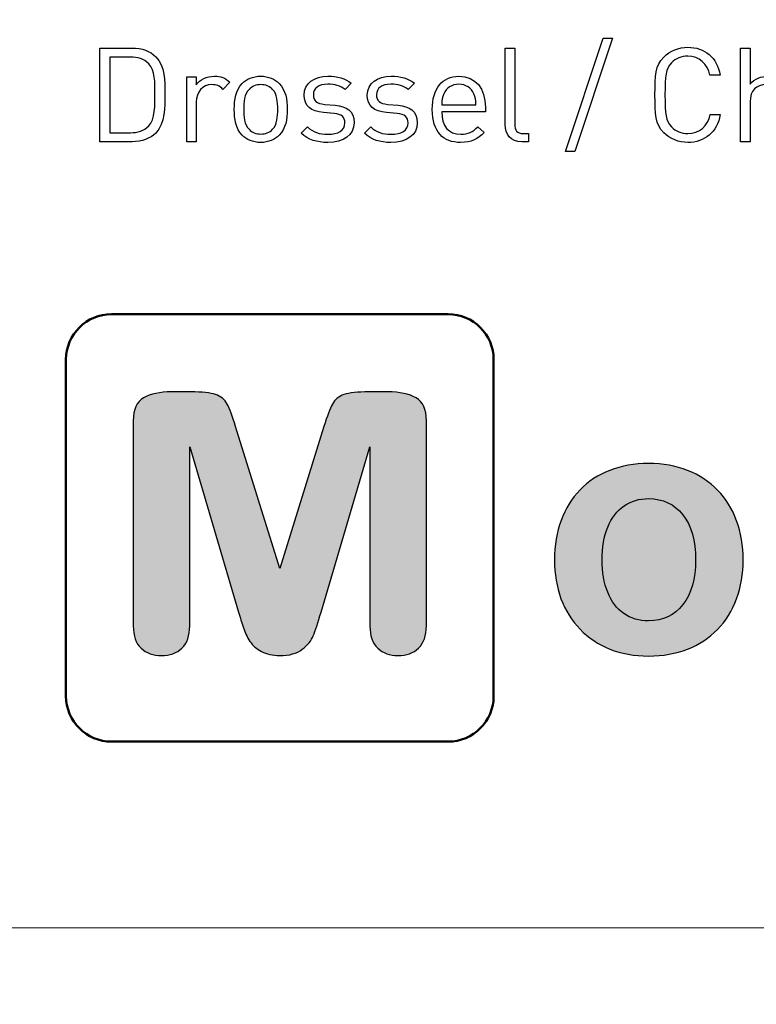
# Model space of a CAD drawing. Units: millimetres. Extents: x -210 to 210, y -149 to 148.
# Drawn here: x -115 to -107, y 1 to 12 of the extents above; entities that cross this region are included whole.
import ezdxf

# ---------------------------------------------------------------- set-up
doc = ezdxf.new("R2010")
doc.units = ezdxf.units.MM
doc.header["$MEASUREMENT"] = 0
doc.layers.add('layer 1', color=7, linetype='Continuous')

msp = doc.modelspace()

# ---------------------------------------------------------------- hatches: boundary and pattern name
at = {"layer": 'layer 1', "true_color": 0x000000}
h = msp.add_hatch(color=18, dxfattribs=at)
edge = h.paths.add_edge_path()
edge.add_spline(control_points=[(-112.85, 5.4521), (-112.85, 5.4521), (-113.3821, 7.254), (-113.3821, 7.254), (-113.3821, 7.254), (-113.3821, 5.302), (-113.3821, 5.302), (-113.3821, 5.194), (-113.4106, 5.113), (-113.467, 5.059), (-113.5234, 5.005), (-113.5983, 4.978), (-113.6909, 4.978), (-113.7813, 4.978), (-113.8554, 5.005), (-113.9126, 5.0583), (-113.9697, 5.1117), (-113.9983, 5.1927), (-113.9983, 5.302), (-113.9983, 5.302), (-113.9983, 7.5398), (-113.9983, 7.5398), (-113.9983, 7.6636), (-113.9604, 7.7466), (-113.8855, 7.7901), (-113.8099, 7.8329), (-113.7079, 7.8546), (-113.5805, 7.8546), (-113.5805, 7.8546), (-113.372, 7.8546), (-113.372, 7.8546), (-113.2469, 7.8546), (-113.1566, 7.8447), (-113.1002, 7.8256), (-113.0438, 7.8065), (-113.0014, 7.7716), (-112.9744, 7.7216), (-112.9473, 7.6715), (-112.9164, 7.5899), (-112.8817, 7.4766), (-112.8817, 7.4766), (-112.3998, 5.9263), (-112.3998, 5.9263), (-112.3998, 5.9263), (-111.918, 7.4766), (-111.918, 7.4766), (-111.8833, 7.5899), (-111.8524, 7.6715), (-111.8253, 7.7216), (-111.7983, 7.7716), (-111.7566, 7.8065), (-111.7003, 7.8256), (-111.6439, 7.8447), (-111.5528, 7.8546), (-111.4277, 7.8546), (-111.4277, 7.8546), (-111.22, 7.8546), (-111.22, 7.8546), (-111.0918, 7.8546), (-110.9898, 7.8329), (-110.9142, 7.7901), (-110.8393, 7.7466), (-110.8014, 7.6636), (-110.8014, 7.5398), (-110.8014, 7.5398), (-110.8014, 5.302), (-110.8014, 5.302), (-110.8014, 5.194), (-110.83, 5.113), (-110.8864, 5.059), (-110.9427, 5.005), (-111.0184, 4.978), (-111.1126, 4.978), (-111.2014, 4.978), (-111.2748, 5.005), (-111.3319, 5.059), (-111.3891, 5.113), (-111.4176, 5.194), (-111.4176, 5.302), (-111.4176, 5.302), (-111.4176, 7.254), (-111.4176, 7.254), (-111.4176, 7.254), (-111.9497, 5.4521), (-111.9497, 5.4521), (-111.9844, 5.3356), (-112.0122, 5.2493), (-112.0346, 5.1946), (-112.0562, 5.1406), (-112.0964, 5.0906), (-112.1551, 5.0458), (-112.2145, 5.0003), (-112.2956, 4.978), (-112.3998, 4.978), (-112.4786, 4.978), (-112.545, 4.9924), (-112.5991, 5.0214), (-112.6531, 5.0504), (-112.6956, 5.0873), (-112.7257, 5.1321), (-112.7558, 5.1775), (-112.7798, 5.2269), (-112.7968, 5.2816), (-112.8145, 5.3362), (-112.8323, 5.3935), (-112.85, 5.4521)], knot_values=[0, 0, 0, 0, 0.0285714, 0.0285714, 0.0285714, 0.0571429, 0.0571429, 0.0571429, 0.0857143, 0.0857143, 0.0857143, 0.1142857, 0.1142857, 0.1142857, 0.1428571, 0.1428571, 0.1428571, 0.1714286, 0.1714286, 0.1714286, 0.2, 0.2, 0.2, 0.2285714, 0.2285714, 0.2285714, 0.2571429, 0.2571429, 0.2571429, 0.2857143, 0.2857143, 0.2857143, 0.3142857, 0.3142857, 0.3142857, 0.3428571, 0.3428571, 0.3428571, 0.3714286, 0.3714286, 0.3714286, 0.4, 0.4, 0.4, 0.4285714, 0.4285714, 0.4285714, 0.4571429, 0.4571429, 0.4571429, 0.4857143, 0.4857143, 0.4857143, 0.5142857, 0.5142857, 0.5142857, 0.5428571, 0.5428571, 0.5428571, 0.5714286, 0.5714286, 0.5714286, 0.6, 0.6, 0.6, 0.6285714, 0.6285714, 0.6285714, 0.6571429, 0.6571429, 0.6571429, 0.6857143, 0.6857143, 0.6857143, 0.7142857, 0.7142857, 0.7142857, 0.7428571, 0.7428571, 0.7428571, 0.7714286, 0.7714286, 0.7714286, 0.8, 0.8, 0.8, 0.8285714, 0.8285714, 0.8285714, 0.8571429, 0.8571429, 0.8571429, 0.8857143, 0.8857143, 0.8857143, 0.9142857, 0.9142857, 0.9142857, 0.9428571, 0.9428571, 0.9428571, 0.9714286, 0.9714286, 0.9714286, 1, 1, 1, 1], degree=3, periodic=1)
h = msp.add_hatch(color=18, dxfattribs=at)
edge = h.paths.add_edge_path()
edge.add_spline(control_points=[(-107.3469, 6.0223), (-107.3469, 5.868), (-107.3708, 5.7266), (-107.4186, 5.5967), (-107.467, 5.4669), (-107.5361, 5.3552), (-107.6272, 5.2622), (-107.7176, 5.1686), (-107.8267, 5.0975), (-107.9527, 5.0478), (-108.0786, 4.9981), (-108.2207, 4.9729), (-108.3783, 4.9729), (-108.5352, 4.9729), (-108.676, 4.9981), (-108.8006, 5.0484), (-108.9253, 5.0988), (-109.0338, 5.1711), (-109.1255, 5.2654), (-109.2165, 5.3591), (-109.2863, 5.4702), (-109.3334, 5.598), (-109.3806, 5.7266), (-109.4045, 5.868), (-109.4045, 6.023), (-109.4045, 6.1793), (-109.3806, 6.3226), (-109.3328, 6.4525), (-109.2844, 6.5823), (-109.2159, 6.6933), (-109.1261, 6.7857), (-109.0364, 6.8774), (-108.9279, 6.9484), (-108.8006, 6.9982), (-108.6734, 7.0479), (-108.5326, 7.0731), (-108.3783, 7.0731), (-108.222, 7.0731), (-108.0799, 7.0479), (-107.9527, 6.9975), (-107.8254, 6.9472), (-107.7163, 6.8748), (-107.6252, 6.7812), (-107.5342, 6.6882), (-107.4651, 6.5771), (-107.4179, 6.4479), (-107.3708, 6.3194), (-107.3469, 6.1773), (-107.3469, 6.0223)], knot_values=[0, 0, 0, 0, 0.0625, 0.0625, 0.0625, 0.125, 0.125, 0.125, 0.1875, 0.1875, 0.1875, 0.25, 0.25, 0.25, 0.3125, 0.3125, 0.3125, 0.375, 0.375, 0.375, 0.4375, 0.4375, 0.4375, 0.5, 0.5, 0.5, 0.5625, 0.5625, 0.5625, 0.625, 0.625, 0.625, 0.6875, 0.6875, 0.6875, 0.75, 0.75, 0.75, 0.8125, 0.8125, 0.8125, 0.875, 0.875, 0.875, 0.9375, 0.9375, 0.9375, 1, 1, 1, 1], degree=3, periodic=1)
h = msp.add_hatch(color=18, dxfattribs=at)
edge = h.paths.add_edge_path()
edge.add_spline(control_points=[(-107.8661, 6.0223), (-107.8661, 6.2329), (-107.9126, 6.3963), (-108.005, 6.5138), (-108.098, 6.6307), (-108.222, 6.6895), (-108.3783, 6.6895), (-108.4797, 6.6895), (-108.5681, 6.6636), (-108.645, 6.6113), (-108.7219, 6.559), (-108.7813, 6.4815), (-108.8226, 6.3795), (-108.8646, 6.2774), (-108.8852, 6.158), (-108.8852, 6.0223), (-108.8852, 5.8874), (-108.8646, 5.7692), (-108.8239, 5.6684), (-108.7826, 5.5677), (-108.7244, 5.4902), (-108.6482, 5.4366), (-108.572, 5.383), (-108.4816, 5.3565), (-108.3783, 5.3565), (-108.222, 5.3565), (-108.098, 5.4153), (-108.005, 5.5335), (-107.9126, 5.651), (-107.8661, 5.8144), (-107.8661, 6.0223)], knot_values=[0, 0, 0, 0, 0.1, 0.1, 0.1, 0.2, 0.2, 0.2, 0.3, 0.3, 0.3, 0.4, 0.4, 0.4, 0.5, 0.5, 0.5, 0.6, 0.6, 0.6, 0.7, 0.7, 0.7, 0.8, 0.8, 0.8, 0.9, 0.9, 0.9, 1, 1, 1, 1], degree=3, periodic=1)

# ---------------------------------------------------------------- linework, layer by layer
at = {"layer": 'layer 1', "color": 250, "lineweight": 9}
for points, knots in [([(-108.3066, 68.4125), (-108.3066, 68.4125), (-108.3339, 68.4125), (-108.3339, 68.4125), (-108.3339, 68.4125), (-117.9391, 68.4125), (-117.9391, 68.4125), (-118.2044, 68.4123), (-118.4587, 68.3068), (-118.6462, 68.1191), (-118.8337, 67.9313), (-118.9389, 67.6781), (-118.9387, 67.4128), (-118.9387, 67.4128), (-118.9387, -21.066), (-118.9387, -21.066), (-118.9385, -21.3313), (-118.8331, -21.5856), (-118.6453, -21.7731), (-118.4576, -21.9605), (-118.2044, -22.0658), (-117.9391, -22.0656), (-117.9391, -22.0656), (-113.5741, -22.0656), (-113.5741, -22.0656)], [0, 0, 0, 0, 0.125, 0.125, 0.125, 0.25, 0.25, 0.25, 0.375, 0.375, 0.375, 0.5, 0.5, 0.5, 0.625, 0.625, 0.625, 0.75, 0.75, 0.75, 0.875, 0.875, 0.875, 1, 1, 1, 1]), ([(-116.7705, 44.315), (-116.7705, 44.315), (-84.8075, 44.315), (-84.8075, 44.315), (-84.8075, 44.315), (-84.8075, 2.0062), (-84.8075, 2.0062), (-84.8075, 2.0062), (-116.7705, 2.0062), (-116.7705, 2.0062), (-116.7705, 2.0062), (-116.7705, 44.315), (-116.7705, 44.315)], [0, 0, 0, 0, 0.25, 0.25, 0.25, 0.5, 0.5, 0.5, 0.75, 0.75, 0.75, 1, 1, 1, 1]), ([(-116.7705, 44.315), (-116.7705, 44.315), (-84.8075, 44.315), (-84.8075, 44.315), (-84.8075, 44.315), (-84.8075, 2.0062), (-84.8075, 2.0062), (-84.8075, 2.0062), (-116.7705, 2.0062), (-116.7705, 2.0062), (-116.7705, 2.0062), (-116.7705, 44.315), (-116.7705, 44.315)], [0, 0, 0, 0, 0.25, 0.25, 0.25, 0.5, 0.5, 0.5, 0.75, 0.75, 0.75, 1, 1, 1, 1])]:
    msp.add_open_spline(points, degree=3, knots=knots, dxfattribs=at)
at = {"layer": 'layer 1'}
for points, knots in [([(-108.773, 11.7115), (-108.773, 11.7115), (-108.8749, 11.7115), (-108.8749, 11.7115), (-108.8749, 11.7115), (-109.2838, 10.4776), (-109.2838, 10.4776), (-109.2838, 10.4776), (-109.1819, 10.4776), (-109.1819, 10.4776), (-109.1819, 10.4776), (-108.773, 11.7115), (-108.773, 11.7115)], [0, 0, 0, 0, 0.25, 0.25, 0.25, 0.5, 0.5, 0.5, 0.75, 0.75, 0.75, 1, 1, 1, 1]), ([(-113.6525, 11.106), (-113.6525, 11.2481), (-113.6467, 11.4044), (-113.7529, 11.5106), (-113.8146, 11.5723), (-113.905, 11.6053), (-114.0112, 11.6053), (-114.0112, 11.6053), (-114.3612, 11.6053), (-114.3612, 11.6053), (-114.3612, 11.6053), (-114.3612, 10.5838), (-114.3612, 10.5838), (-114.3612, 10.5838), (-114.0112, 10.5838), (-114.0112, 10.5838), (-113.905, 10.5838), (-113.8146, 10.6168), (-113.7529, 10.6785), (-113.6467, 10.7847), (-113.6525, 10.964), (-113.6525, 11.106)], [0, 0, 0, 0, 0.1428571, 0.1428571, 0.1428571, 0.2857143, 0.2857143, 0.2857143, 0.4285714, 0.4285714, 0.4285714, 0.5714286, 0.5714286, 0.5714286, 0.7142857, 0.7142857, 0.7142857, 0.8571429, 0.8571429, 0.8571429, 1, 1, 1, 1]), ([(-109.6869, 10.5838), (-109.6869, 10.5838), (-109.6869, 10.6728), (-109.6869, 10.6728), (-109.6869, 10.6728), (-109.7429, 10.6728), (-109.7429, 10.6728), (-109.8146, 10.6728), (-109.8375, 10.7072), (-109.8375, 10.776), (-109.8375, 10.776), (-109.8375, 11.6053), (-109.8375, 11.6053), (-109.8375, 11.6053), (-109.9408, 11.6053), (-109.9408, 11.6053), (-109.9408, 11.6053), (-109.9408, 10.7717), (-109.9408, 10.7717), (-109.9408, 10.6641), (-109.8849, 10.5838), (-109.7615, 10.5838), (-109.7615, 10.5838), (-109.6869, 10.5838), (-109.6869, 10.5838)], [0, 0, 0, 0, 0.125, 0.125, 0.125, 0.25, 0.25, 0.25, 0.375, 0.375, 0.375, 0.5, 0.5, 0.5, 0.625, 0.625, 0.625, 0.75, 0.75, 0.75, 0.875, 0.875, 0.875, 1, 1, 1, 1]), ([(-107.5967, 10.8793), (-107.5967, 10.8793), (-107.7057, 10.8793), (-107.7057, 10.8793), (-107.7329, 10.7545), (-107.8233, 10.6728), (-107.951, 10.6728), (-108.0185, 10.6728), (-108.083, 10.6986), (-108.1275, 10.7445), (-108.1921, 10.8105), (-108.1992, 10.8808), (-108.1992, 11.0946), (-108.1992, 11.3083), (-108.1921, 11.3786), (-108.1275, 11.4446), (-108.083, 11.4905), (-108.0185, 11.5164), (-107.951, 11.5164), (-107.8233, 11.5164), (-107.7358, 11.4346), (-107.7086, 11.3098), (-107.7086, 11.3098), (-107.5967, 11.3098), (-107.5967, 11.3098), (-107.6311, 11.502), (-107.7674, 11.6139), (-107.951, 11.6139), (-108.0515, 11.6139), (-108.1433, 11.5766), (-108.2121, 11.5077), (-108.3083, 11.4116), (-108.3083, 11.3112), (-108.3083, 11.0946), (-108.3083, 10.8779), (-108.3083, 10.7775), (-108.2121, 10.6814), (-108.1433, 10.6125), (-108.0515, 10.5752), (-107.951, 10.5752), (-107.7688, 10.5752), (-107.6296, 10.6871), (-107.5967, 10.8793)], [0, 0, 0, 0, 0.0714286, 0.0714286, 0.0714286, 0.1428571, 0.1428571, 0.1428571, 0.2142857, 0.2142857, 0.2142857, 0.2857143, 0.2857143, 0.2857143, 0.3571429, 0.3571429, 0.3571429, 0.4285714, 0.4285714, 0.4285714, 0.5, 0.5, 0.5, 0.5714286, 0.5714286, 0.5714286, 0.6428571, 0.6428571, 0.6428571, 0.7142857, 0.7142857, 0.7142857, 0.7857143, 0.7857143, 0.7857143, 0.8571429, 0.8571429, 0.8571429, 0.9285714, 0.9285714, 0.9285714, 1, 1, 1, 1]), ([(-106.819, 10.5838), (-106.819, 10.5838), (-106.819, 11.0372), (-106.819, 11.0372), (-106.819, 11.1964), (-106.9137, 11.2983), (-107.073, 11.2983), (-107.1519, 11.2983), (-107.2193, 11.271), (-107.271, 11.2122), (-107.271, 11.2122), (-107.271, 11.6053), (-107.271, 11.6053), (-107.271, 11.6053), (-107.3743, 11.6053), (-107.3743, 11.6053), (-107.3743, 11.6053), (-107.3743, 10.5838), (-107.3743, 10.5838), (-107.3743, 10.5838), (-107.271, 10.5838), (-107.271, 10.5838), (-107.271, 10.5838), (-107.271, 11.0199), (-107.271, 11.0199), (-107.271, 11.1419), (-107.2007, 11.2065), (-107.0945, 11.2065), (-106.9883, 11.2065), (-106.9223, 11.1433), (-106.9223, 11.0199), (-106.9223, 11.0199), (-106.9223, 10.5838), (-106.9223, 10.5838), (-106.9223, 10.5838), (-106.819, 10.5838), (-106.819, 10.5838)], [0, 0, 0, 0, 0.0833333, 0.0833333, 0.0833333, 0.1666667, 0.1666667, 0.1666667, 0.25, 0.25, 0.25, 0.3333333, 0.3333333, 0.3333333, 0.4166667, 0.4166667, 0.4166667, 0.5, 0.5, 0.5, 0.5833333, 0.5833333, 0.5833333, 0.6666667, 0.6666667, 0.6666667, 0.75, 0.75, 0.75, 0.8333333, 0.8333333, 0.8333333, 0.9166667, 0.9166667, 0.9166667, 1, 1, 1, 1]), ([(-113.7615, 11.106), (-113.7615, 10.9812), (-113.7587, 10.8291), (-113.829, 10.756), (-113.882, 10.7014), (-113.9509, 10.6814), (-114.0298, 10.6814), (-114.0298, 10.6814), (-114.2522, 10.6814), (-114.2522, 10.6814), (-114.2522, 10.6814), (-114.2522, 11.5077), (-114.2522, 11.5077), (-114.2522, 11.5077), (-114.0298, 11.5077), (-114.0298, 11.5077), (-113.9509, 11.5077), (-113.882, 11.4877), (-113.829, 11.4331), (-113.7587, 11.36), (-113.7615, 11.2308), (-113.7615, 11.106)], [0, 0, 0, 0, 0.1428571, 0.1428571, 0.1428571, 0.2857143, 0.2857143, 0.2857143, 0.4285714, 0.4285714, 0.4285714, 0.5714286, 0.5714286, 0.5714286, 0.7142857, 0.7142857, 0.7142857, 0.8571429, 0.8571429, 0.8571429, 1, 1, 1, 1]), ([(-112.9437, 11.2323), (-112.9939, 11.2825), (-113.0456, 11.2983), (-113.113, 11.2983), (-113.1948, 11.2983), (-113.2722, 11.2624), (-113.311, 11.2036), (-113.311, 11.2036), (-113.311, 11.2897), (-113.311, 11.2897), (-113.311, 11.2897), (-113.4143, 11.2897), (-113.4143, 11.2897), (-113.4143, 11.2897), (-113.4143, 10.5838), (-113.4143, 10.5838), (-113.4143, 10.5838), (-113.311, 10.5838), (-113.311, 10.5838), (-113.311, 10.5838), (-113.311, 11.0171), (-113.311, 11.0171), (-113.311, 11.1247), (-113.245, 11.2065), (-113.1417, 11.2065), (-113.0872, 11.2065), (-113.0585, 11.1935), (-113.0197, 11.1548), (-113.0197, 11.1548), (-112.9437, 11.2323), (-112.9437, 11.2323)], [0, 0, 0, 0, 0.1, 0.1, 0.1, 0.2, 0.2, 0.2, 0.3, 0.3, 0.3, 0.4, 0.4, 0.4, 0.5, 0.5, 0.5, 0.6, 0.6, 0.6, 0.7, 0.7, 0.7, 0.8, 0.8, 0.8, 0.9, 0.9, 0.9, 1, 1, 1, 1]), ([(-112.3196, 10.9367), (-112.3196, 11.0458), (-112.334, 11.1448), (-112.4057, 11.2179), (-112.4545, 11.2667), (-112.5219, 11.2983), (-112.608, 11.2983), (-112.6941, 11.2983), (-112.7615, 11.2667), (-112.8103, 11.2179), (-112.882, 11.1448), (-112.8964, 11.0458), (-112.8964, 10.9367), (-112.8964, 10.8277), (-112.882, 10.7287), (-112.8103, 10.6555), (-112.7615, 10.6068), (-112.6941, 10.5752), (-112.608, 10.5752), (-112.5219, 10.5752), (-112.4545, 10.6068), (-112.4057, 10.6555), (-112.334, 10.7287), (-112.3196, 10.8277), (-112.3196, 10.9367)], [0, 0, 0, 0, 0.125, 0.125, 0.125, 0.25, 0.25, 0.25, 0.375, 0.375, 0.375, 0.5, 0.5, 0.5, 0.625, 0.625, 0.625, 0.75, 0.75, 0.75, 0.875, 0.875, 0.875, 1, 1, 1, 1]), ([(-111.5894, 10.7904), (-111.5894, 10.9224), (-111.674, 10.9697), (-111.7974, 10.9812), (-111.7974, 10.9812), (-111.9107, 10.9913), (-111.9107, 10.9913), (-111.9997, 10.9984), (-112.0341, 11.0343), (-112.0341, 11.0946), (-112.0341, 11.1663), (-111.9796, 11.2108), (-111.8763, 11.2108), (-111.8031, 11.2108), (-111.7386, 11.1935), (-111.6884, 11.1548), (-111.6884, 11.1548), (-111.6209, 11.2222), (-111.6209, 11.2222), (-111.684, 11.2739), (-111.7744, 11.2983), (-111.8749, 11.2983), (-112.0255, 11.2983), (-112.1345, 11.2208), (-112.1345, 11.0917), (-112.1345, 10.9755), (-112.0614, 10.9138), (-111.9236, 10.9023), (-111.9236, 10.9023), (-111.8074, 10.8923), (-111.8074, 10.8923), (-111.7257, 10.8851), (-111.6898, 10.8507), (-111.6898, 10.789), (-111.6898, 10.7057), (-111.7615, 10.6641), (-111.8777, 10.6641), (-111.9652, 10.6641), (-112.0413, 10.6871), (-112.0972, 10.7459), (-112.0972, 10.7459), (-112.1661, 10.6771), (-112.1661, 10.6771), (-112.0886, 10.6025), (-111.9954, 10.5752), (-111.8763, 10.5752), (-111.7056, 10.5752), (-111.5894, 10.6541), (-111.5894, 10.7904)], [0, 0, 0, 0, 0.0625, 0.0625, 0.0625, 0.125, 0.125, 0.125, 0.1875, 0.1875, 0.1875, 0.25, 0.25, 0.25, 0.3125, 0.3125, 0.3125, 0.375, 0.375, 0.375, 0.4375, 0.4375, 0.4375, 0.5, 0.5, 0.5, 0.5625, 0.5625, 0.5625, 0.625, 0.625, 0.625, 0.6875, 0.6875, 0.6875, 0.75, 0.75, 0.75, 0.8125, 0.8125, 0.8125, 0.875, 0.875, 0.875, 0.9375, 0.9375, 0.9375, 1, 1, 1, 1]), ([(-110.9007, 10.7904), (-110.9007, 10.9224), (-110.9853, 10.9697), (-111.1087, 10.9812), (-111.1087, 10.9812), (-111.222, 10.9913), (-111.222, 10.9913), (-111.311, 10.9984), (-111.3454, 11.0343), (-111.3454, 11.0946), (-111.3454, 11.1663), (-111.2909, 11.2108), (-111.1876, 11.2108), (-111.1144, 11.2108), (-111.0499, 11.1935), (-110.9997, 11.1548), (-110.9997, 11.1548), (-110.9322, 11.2222), (-110.9322, 11.2222), (-110.9953, 11.2739), (-111.0857, 11.2983), (-111.1862, 11.2983), (-111.3368, 11.2983), (-111.4458, 11.2208), (-111.4458, 11.0917), (-111.4458, 10.9755), (-111.3727, 10.9138), (-111.2349, 10.9023), (-111.2349, 10.9023), (-111.1187, 10.8923), (-111.1187, 10.8923), (-111.037, 10.8851), (-111.0011, 10.8507), (-111.0011, 10.789), (-111.0011, 10.7057), (-111.0728, 10.6641), (-111.189, 10.6641), (-111.2765, 10.6641), (-111.3526, 10.6871), (-111.4085, 10.7459), (-111.4085, 10.7459), (-111.4774, 10.6771), (-111.4774, 10.6771), (-111.3999, 10.6025), (-111.3067, 10.5752), (-111.1876, 10.5752), (-111.0169, 10.5752), (-110.9007, 10.6541), (-110.9007, 10.7904)], [0, 0, 0, 0, 0.0625, 0.0625, 0.0625, 0.125, 0.125, 0.125, 0.1875, 0.1875, 0.1875, 0.25, 0.25, 0.25, 0.3125, 0.3125, 0.3125, 0.375, 0.375, 0.375, 0.4375, 0.4375, 0.4375, 0.5, 0.5, 0.5, 0.5625, 0.5625, 0.5625, 0.625, 0.625, 0.625, 0.6875, 0.6875, 0.6875, 0.75, 0.75, 0.75, 0.8125, 0.8125, 0.8125, 0.875, 0.875, 0.875, 0.9375, 0.9375, 0.9375, 1, 1, 1, 1]), ([(-110.1575, 10.9095), (-110.1575, 10.9095), (-110.1575, 10.9568), (-110.1575, 10.9568), (-110.1575, 11.1663), (-110.2651, 11.2983), (-110.4473, 11.2983), (-110.6266, 11.2983), (-110.7371, 11.1649), (-110.7371, 10.9367), (-110.7371, 10.6871), (-110.6152, 10.5752), (-110.4287, 10.5752), (-110.3081, 10.5752), (-110.2421, 10.6125), (-110.1704, 10.6842), (-110.1704, 10.6842), (-110.2407, 10.7459), (-110.2407, 10.7459), (-110.2967, 10.69), (-110.344, 10.6656), (-110.4258, 10.6656), (-110.5606, 10.6656), (-110.6338, 10.7545), (-110.6338, 10.9095), (-110.6338, 10.9095), (-110.1575, 10.9095), (-110.1575, 10.9095)], [0, 0, 0, 0, 0.1111111, 0.1111111, 0.1111111, 0.2222222, 0.2222222, 0.2222222, 0.3333333, 0.3333333, 0.3333333, 0.4444444, 0.4444444, 0.4444444, 0.5555556, 0.5555556, 0.5555556, 0.6666667, 0.6666667, 0.6666667, 0.7777778, 0.7777778, 0.7777778, 0.8888889, 0.8888889, 0.8888889, 1, 1, 1, 1]), ([(-112.4229, 10.9367), (-112.4229, 10.8578), (-112.4272, 10.7703), (-112.4789, 10.7187), (-112.5119, 10.6857), (-112.5578, 10.667), (-112.608, 10.667), (-112.6582, 10.667), (-112.7027, 10.6857), (-112.7357, 10.7187), (-112.7873, 10.7703), (-112.7931, 10.8578), (-112.7931, 10.9367), (-112.7931, 11.0156), (-112.7873, 11.1032), (-112.7357, 11.1548), (-112.7027, 11.1878), (-112.6582, 11.2065), (-112.608, 11.2065), (-112.5578, 11.2065), (-112.5119, 11.1878), (-112.4789, 11.1548), (-112.4272, 11.1032), (-112.4229, 11.0156), (-112.4229, 10.9367)], [0, 0, 0, 0, 0.125, 0.125, 0.125, 0.25, 0.25, 0.25, 0.375, 0.375, 0.375, 0.5, 0.5, 0.5, 0.625, 0.625, 0.625, 0.75, 0.75, 0.75, 0.875, 0.875, 0.875, 1, 1, 1, 1]), ([(-110.2608, 10.987), (-110.2608, 10.987), (-110.6338, 10.987), (-110.6338, 10.987), (-110.6309, 11.0443), (-110.6281, 11.0659), (-110.6123, 11.1046), (-110.585, 11.1692), (-110.5219, 11.2108), (-110.4473, 11.2108), (-110.3727, 11.2108), (-110.3096, 11.1692), (-110.2823, 11.1046), (-110.2665, 11.0659), (-110.2637, 11.0443), (-110.2608, 10.987)], [0, 0, 0, 0, 0.2, 0.2, 0.2, 0.4, 0.4, 0.4, 0.6, 0.6, 0.6, 0.8, 0.8, 0.8, 1, 1, 1, 1]), ([(-112.85, 5.4521), (-112.85, 5.4521), (-113.3821, 7.254), (-113.3821, 7.254), (-113.3821, 7.254), (-113.3821, 5.302), (-113.3821, 5.302), (-113.3821, 5.194), (-113.4106, 5.113), (-113.467, 5.059), (-113.5234, 5.005), (-113.5983, 4.978), (-113.6909, 4.978), (-113.7813, 4.978), (-113.8554, 5.005), (-113.9126, 5.0583), (-113.9697, 5.1117), (-113.9983, 5.1927), (-113.9983, 5.302), (-113.9983, 5.302), (-113.9983, 7.5398), (-113.9983, 7.5398), (-113.9983, 7.6636), (-113.9604, 7.7466), (-113.8855, 7.7901), (-113.8099, 7.8329), (-113.7079, 7.8546), (-113.5805, 7.8546), (-113.5805, 7.8546), (-113.372, 7.8546), (-113.372, 7.8546), (-113.2469, 7.8546), (-113.1566, 7.8447), (-113.1002, 7.8256), (-113.0438, 7.8065), (-113.0014, 7.7716), (-112.9744, 7.7216), (-112.9473, 7.6715), (-112.9164, 7.5899), (-112.8817, 7.4766), (-112.8817, 7.4766), (-112.3998, 5.9263), (-112.3998, 5.9263), (-112.3998, 5.9263), (-111.918, 7.4766), (-111.918, 7.4766), (-111.8833, 7.5899), (-111.8524, 7.6715), (-111.8253, 7.7216), (-111.7983, 7.7716), (-111.7566, 7.8065), (-111.7003, 7.8256), (-111.6439, 7.8447), (-111.5528, 7.8546), (-111.4277, 7.8546), (-111.4277, 7.8546), (-111.22, 7.8546), (-111.22, 7.8546), (-111.0918, 7.8546), (-110.9898, 7.8329), (-110.9142, 7.7901), (-110.8393, 7.7466), (-110.8014, 7.6636), (-110.8014, 7.5398), (-110.8014, 7.5398), (-110.8014, 5.302), (-110.8014, 5.302), (-110.8014, 5.194), (-110.83, 5.113), (-110.8864, 5.059), (-110.9427, 5.005), (-111.0184, 4.978), (-111.1126, 4.978), (-111.2014, 4.978), (-111.2748, 5.005), (-111.3319, 5.059), (-111.3891, 5.113), (-111.4176, 5.194), (-111.4176, 5.302), (-111.4176, 5.302), (-111.4176, 7.254), (-111.4176, 7.254), (-111.4176, 7.254), (-111.9497, 5.4521), (-111.9497, 5.4521), (-111.9844, 5.3356), (-112.0122, 5.2493), (-112.0346, 5.1946), (-112.0562, 5.1406), (-112.0964, 5.0906), (-112.1551, 5.0458), (-112.2145, 5.0003), (-112.2956, 4.978), (-112.3998, 4.978), (-112.4786, 4.978), (-112.545, 4.9924), (-112.5991, 5.0214), (-112.6531, 5.0504), (-112.6956, 5.0873), (-112.7257, 5.1321), (-112.7558, 5.1775), (-112.7798, 5.2269), (-112.7968, 5.2816), (-112.8145, 5.3362), (-112.8323, 5.3935), (-112.85, 5.4521)], [0, 0, 0, 0, 0.0285714, 0.0285714, 0.0285714, 0.0571429, 0.0571429, 0.0571429, 0.0857143, 0.0857143, 0.0857143, 0.1142857, 0.1142857, 0.1142857, 0.1428571, 0.1428571, 0.1428571, 0.1714286, 0.1714286, 0.1714286, 0.2, 0.2, 0.2, 0.2285714, 0.2285714, 0.2285714, 0.2571429, 0.2571429, 0.2571429, 0.2857143, 0.2857143, 0.2857143, 0.3142857, 0.3142857, 0.3142857, 0.3428571, 0.3428571, 0.3428571, 0.3714286, 0.3714286, 0.3714286, 0.4, 0.4, 0.4, 0.4285714, 0.4285714, 0.4285714, 0.4571429, 0.4571429, 0.4571429, 0.4857143, 0.4857143, 0.4857143, 0.5142857, 0.5142857, 0.5142857, 0.5428571, 0.5428571, 0.5428571, 0.5714286, 0.5714286, 0.5714286, 0.6, 0.6, 0.6, 0.6285714, 0.6285714, 0.6285714, 0.6571429, 0.6571429, 0.6571429, 0.6857143, 0.6857143, 0.6857143, 0.7142857, 0.7142857, 0.7142857, 0.7428571, 0.7428571, 0.7428571, 0.7714286, 0.7714286, 0.7714286, 0.8, 0.8, 0.8, 0.8285714, 0.8285714, 0.8285714, 0.8571429, 0.8571429, 0.8571429, 0.8857143, 0.8857143, 0.8857143, 0.9142857, 0.9142857, 0.9142857, 0.9428571, 0.9428571, 0.9428571, 0.9714286, 0.9714286, 0.9714286, 1, 1, 1, 1]), ([(-107.3469, 6.0223), (-107.3469, 5.868), (-107.3708, 5.7266), (-107.4186, 5.5967), (-107.467, 5.4669), (-107.5361, 5.3552), (-107.6272, 5.2622), (-107.7176, 5.1686), (-107.8267, 5.0975), (-107.9527, 5.0478), (-108.0786, 4.9981), (-108.2207, 4.9729), (-108.3783, 4.9729), (-108.5352, 4.9729), (-108.676, 4.9981), (-108.8006, 5.0484), (-108.9253, 5.0988), (-109.0338, 5.1711), (-109.1255, 5.2654), (-109.2165, 5.3591), (-109.2863, 5.4702), (-109.3334, 5.598), (-109.3806, 5.7266), (-109.4045, 5.868), (-109.4045, 6.023), (-109.4045, 6.1793), (-109.3806, 6.3226), (-109.3328, 6.4525), (-109.2844, 6.5823), (-109.2159, 6.6933), (-109.1261, 6.7857), (-109.0364, 6.8774), (-108.9279, 6.9484), (-108.8006, 6.9982), (-108.6734, 7.0479), (-108.5326, 7.0731), (-108.3783, 7.0731), (-108.222, 7.0731), (-108.0799, 7.0479), (-107.9527, 6.9975), (-107.8254, 6.9472), (-107.7163, 6.8748), (-107.6252, 6.7812), (-107.5342, 6.6882), (-107.4651, 6.5771), (-107.4179, 6.4479), (-107.3708, 6.3194), (-107.3469, 6.1773), (-107.3469, 6.0223)], [0, 0, 0, 0, 0.0625, 0.0625, 0.0625, 0.125, 0.125, 0.125, 0.1875, 0.1875, 0.1875, 0.25, 0.25, 0.25, 0.3125, 0.3125, 0.3125, 0.375, 0.375, 0.375, 0.4375, 0.4375, 0.4375, 0.5, 0.5, 0.5, 0.5625, 0.5625, 0.5625, 0.625, 0.625, 0.625, 0.6875, 0.6875, 0.6875, 0.75, 0.75, 0.75, 0.8125, 0.8125, 0.8125, 0.875, 0.875, 0.875, 0.9375, 0.9375, 0.9375, 1, 1, 1, 1]), ([(-107.8661, 6.0223), (-107.8661, 6.2329), (-107.9126, 6.3963), (-108.005, 6.5138), (-108.098, 6.6307), (-108.222, 6.6895), (-108.3783, 6.6895), (-108.4797, 6.6895), (-108.5681, 6.6636), (-108.645, 6.6113), (-108.7219, 6.559), (-108.7813, 6.4815), (-108.8226, 6.3795), (-108.8646, 6.2774), (-108.8852, 6.158), (-108.8852, 6.0223), (-108.8852, 5.8874), (-108.8646, 5.7692), (-108.8239, 5.6684), (-108.7826, 5.5677), (-108.7244, 5.4902), (-108.6482, 5.4366), (-108.572, 5.383), (-108.4816, 5.3565), (-108.3783, 5.3565), (-108.222, 5.3565), (-108.098, 5.4153), (-108.005, 5.5335), (-107.9126, 5.651), (-107.8661, 5.8144), (-107.8661, 6.0223)], [0, 0, 0, 0, 0.1, 0.1, 0.1, 0.2, 0.2, 0.2, 0.3, 0.3, 0.3, 0.4, 0.4, 0.4, 0.5, 0.5, 0.5, 0.6, 0.6, 0.6, 0.7, 0.7, 0.7, 0.8, 0.8, 0.8, 0.9, 0.9, 0.9, 1, 1, 1, 1])]:
    msp.add_open_spline(points, degree=3, knots=knots, dxfattribs=at)
at = {"layer": 'layer 1', "lineweight": 50}
msp.add_open_spline([(-114.2352, 8.7029), (-114.2352, 8.7029), (-110.5646, 8.7029), (-110.5646, 8.7029), (-110.2914, 8.7029), (-110.0678, 8.4794), (-110.0678, 8.2062), (-110.0678, 8.2062), (-110.0678, 4.5356), (-110.0678, 4.5356), (-110.0678, 4.2624), (-110.2914, 4.0389), (-110.5646, 4.0389), (-110.5646, 4.0389), (-114.2352, 4.0389), (-114.2352, 4.0389), (-114.5084, 4.0389), (-114.7318, 4.2624), (-114.7318, 4.5356), (-114.7318, 4.5356), (-114.7318, 8.2062), (-114.7318, 8.2062), (-114.7318, 8.4794), (-114.5084, 8.7029), (-114.2352, 8.7029)], degree=3, knots=[0, 0, 0, 0, 0.125, 0.125, 0.125, 0.25, 0.25, 0.25, 0.375, 0.375, 0.375, 0.5, 0.5, 0.5, 0.625, 0.625, 0.625, 0.75, 0.75, 0.75, 0.875, 0.875, 0.875, 1, 1, 1, 1], dxfattribs=at)

doc.saveas('drawing.dxf')
